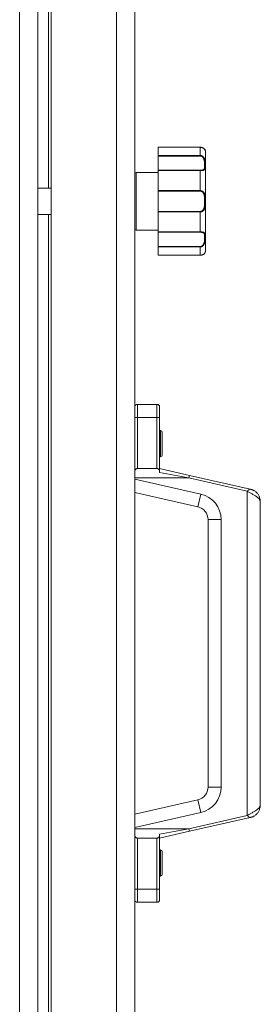
# Model space of a CAD drawing. Units: millimetres. Extents: x 0 to 17319, y -6 to 11880.
# Drawn here: x 7808 to 7900, y 8495 to 8871 of the extents above; entities that cross this region are included whole.
import ezdxf

# ---------------------------------------------------------------- set-up
doc = ezdxf.new("R2010")
doc.units = ezdxf.units.MM
doc.linetypes.add('K5LT_THIN', pattern=[0])
doc.layers.add('R', color=1, linetype='Continuous', true_color=0xff0000)
doc.layers.add('WELDING', color=7, linetype='Continuous', true_color=0xffffff)

msp = doc.modelspace()

# ---------------------------------------------------------------- linework, layer by layer
at = {"layer": 'R', "color": 7, "linetype": 'K5LT_THIN', "lineweight": 18}
for p, q in [((7807.89, 8014.57), (7807.89, 9243.57)), ((7819.89, 8014.92), (7819.89, 9243.21)), ((7844.89, 8014.92), (7844.89, 9243.21)), ((7814.89, 9238.59), (7814.89, 8019.54)), ((7851.89, 9238.57), (7851.89, 8019.57)), ((7818.89, 8806.57), (7818.89, 9141.57)), ((7860.89, 8822.18), (7876.89, 8822.18)), ((7860.89, 8822.17), (7860.89, 8822.18)), ((7860.89, 8822.17), (7860.89, 8819.01)), ((7860.89, 8822.17), (7876.89, 8822.17)), ((7876.89, 8822.17), (7876.89, 8822.18)), ((7876.89, 8822.17), (7876.89, 8819.01)), ((7860.89, 8818.83), (7860.89, 8819.01)), ((7860.89, 8819.01), (7876.89, 8819.01)), ((7860.89, 8813.38), (7860.89, 8818.83)), ((7860.89, 8818.83), (7876.89, 8818.83)), ((7876.89, 8819.01), (7876.89, 8818.83)), ((7878.89, 8820.57), (7878.89, 8782.57)), ((7851.89, 8812.07), (7851.89, 8791.07)), ((7852.39, 8812.57), (7860.89, 8812.57)), ((7852.39, 8812.57), (7852.39, 8790.57)), ((7860.89, 8813.26), (7860.89, 8813.38)), ((7860.89, 8813.38), (7876.89, 8813.38)), ((7860.89, 8813.26), (7860.89, 8805.63)), ((7860.89, 8813.26), (7876.89, 8813.26)), ((7876.89, 8813.26), (7876.89, 8813.38)), ((7876.89, 8813.26), (7876.89, 8805.63)), ((7814.89, 8806.57), (7819.89, 8806.57)), ((7860.89, 8805.63), (7876.89, 8805.63)), ((7860.89, 8805.42), (7860.89, 8805.63)), ((7860.89, 8797.71), (7860.89, 8805.42)), ((7860.89, 8805.42), (7876.89, 8805.42)), ((7876.89, 8805.63), (7876.89, 8805.42)), ((7814.89, 8796.57), (7819.89, 8796.57)), ((7818.89, 8461.57), (7818.89, 8796.57)), ((7860.89, 8797.71), (7876.89, 8797.71)), ((7860.89, 8797.5), (7860.89, 8797.71)), ((7860.89, 8797.5), (7860.89, 8789.87)), ((7860.89, 8797.5), (7876.89, 8797.5)), ((7876.89, 8797.5), (7876.89, 8797.71)), ((7876.89, 8797.5), (7876.89, 8789.87)), ((7852.39, 8790.57), (7860.89, 8790.57)), ((7860.89, 8789.87), (7876.89, 8789.87)), ((7860.89, 8789.75), (7860.89, 8789.87)), ((7860.89, 8784.3), (7860.89, 8789.75)), ((7860.89, 8789.75), (7876.89, 8789.75)), ((7876.89, 8789.87), (7876.89, 8789.75)), ((7860.89, 8784.3), (7876.89, 8784.3)), ((7860.89, 8784.12), (7860.89, 8784.3)), ((7860.89, 8784.12), (7860.89, 8780.96)), ((7860.89, 8784.12), (7876.89, 8784.12)), ((7876.89, 8784.12), (7876.89, 8784.3)), ((7876.89, 8784.12), (7876.89, 8780.96)), ((7860.89, 8780.96), (7876.89, 8780.96)), ((7860.89, 8780.96), (7876.89, 8780.96)), ((7860.89, 8780.96), (7860.89, 8780.96)), ((7876.89, 8780.96), (7876.89, 8780.96)), ((7852.89, 8724.07), (7860.39, 8724.07)), ((7852.89, 8719.07), (7852.89, 8724.07)), ((7860.39, 8724.07), (7860.39, 8719.07)), ((7851.89, 8719.07), (7851.89, 8723.07)), ((7861.39, 8723.07), (7861.39, 8719.07)), ((7851.89, 8698.18), (7851.89, 8719.07)), ((7851.89, 8719.07), (7852.89, 8719.07)), ((7852.89, 8719.07), (7860.39, 8719.07)), ((7852.89, 8699.57), (7852.89, 8719.07)), ((7860.39, 8719.07), (7860.39, 8699.57)), ((7861.39, 8719.07), (7860.39, 8719.07)), ((7861.39, 8719.07), (7861.39, 8698.95)), ((7861.79, 8714.07), (7861.39, 8714.07)), ((7861.79, 8704.07), (7861.79, 8714.07)), ((7862.39, 8704.67), (7862.39, 8713.47)), ((7861.79, 8704.07), (7861.39, 8704.07)), ((7851.89, 8696), (7851.89, 8698.18)), ((7852.89, 8699.57), (7860.39, 8699.57)), ((7872.78, 8696.97), (7861.39, 8699.57)), ((7861.39, 8698.12), (7861.39, 8698.18)), ((7872.56, 8696), (7861.39, 8698.12)), ((7851.89, 8696), (7851.89, 8695.58)), ((7851.89, 8696), (7872.56, 8696)), ((7851.89, 8695.58), (7851.89, 8690.45)), ((7851.89, 8695.58), (7877.12, 8689.83)), ((7872.78, 8696.97), (7872.56, 8696)), ((7894.89, 8690.9), (7872.56, 8696)), ((7896.01, 8691.68), (7872.78, 8696.97)), ((7851.89, 8690.45), (7876.01, 8684.95)), ((7894.89, 8567.23), (7894.89, 8690.9)), ((7877.12, 8689.83), (7876.01, 8684.95)), ((7899.89, 8571.33), (7899.89, 8686.8)), ((7879.89, 8680.08), (7879.89, 8578.06)), ((7879.89, 8680.08), (7884.89, 8680.08)), ((7884.89, 8680.08), (7884.89, 8578.06)), ((7884.89, 8578.06), (7879.89, 8578.06)), ((7876.01, 8573.18), (7851.89, 8567.68)), ((7876.01, 8573.18), (7877.12, 8568.31)), ((7877.12, 8568.31), (7851.89, 8562.55)), ((7851.89, 8562.55), (7851.89, 8567.68)), ((7872.56, 8562.14), (7894.89, 8567.23)), ((7872.78, 8561.16), (7896.01, 8566.46)), ((7851.89, 8562.55), (7851.89, 8562.14)), ((7851.89, 8559.96), (7851.89, 8562.14)), ((7851.89, 8562.14), (7872.56, 8562.14)), ((7851.89, 8539.07), (7851.89, 8559.96)), ((7872.56, 8562.14), (7861.39, 8560.02)), ((7872.78, 8561.16), (7861.39, 8558.57)), ((7861.39, 8560.02), (7861.39, 8559.96)), ((7861.39, 8559.19), (7861.39, 8539.07)), ((7872.78, 8561.16), (7872.56, 8562.14)), ((7852.89, 8558.57), (7860.39, 8558.57)), ((7852.89, 8539.07), (7852.89, 8558.57)), ((7860.39, 8558.57), (7860.39, 8539.07)), ((7861.79, 8554.07), (7861.39, 8554.07)), ((7861.79, 8544.07), (7861.79, 8554.07)), ((7862.39, 8544.67), (7862.39, 8553.47)), ((7861.79, 8544.07), (7861.39, 8544.07)), ((7851.89, 8535.07), (7851.89, 8539.07)), ((7851.89, 8539.07), (7852.89, 8539.07)), ((7860.39, 8539.07), (7852.89, 8539.07)), ((7852.89, 8534.07), (7852.89, 8539.07)), ((7861.39, 8539.07), (7860.39, 8539.07)), ((7860.39, 8539.07), (7860.39, 8534.07)), ((7861.39, 8539.07), (7861.39, 8535.07)), ((7860.39, 8534.07), (7852.89, 8534.07))]:
    msp.add_line(p, q, dxfattribs=at)
for centre, radius, start, end in [((7878.58, 8820.77), 0.3, 6.7556, 13.694), ((7876.89, 8820.57), 2, 0, 6.7563), ((7852.39, 8812.07), 0.5, 90, 180), ((7852.39, 8791.07), 0.5, 180, 270), ((7876.89, 8782.57), 2, 353.2437, 0), ((7878.58, 8782.37), 0.3, 350.1027, 353.2437), ((7852.89, 8723.07), 1, 90, 180), ((7860.39, 8723.07), 1, 0, 90), ((7861.79, 8713.47), 0.6, 0, 90), ((7861.79, 8704.67), 0.6, 270, 0), ((7874.89, 8680.08), 10, 0, 77.1569), ((7874.89, 8680.08), 5, 0, 77.1569), ((7874.89, 8578.06), 5, 282.8431, 0), ((7874.89, 8578.06), 10, 282.8431, 0), ((7861.79, 8553.47), 0.6, 0, 90), ((7861.79, 8544.67), 0.6, 270, 0), ((7852.89, 8535.07), 1, 180, 270), ((7860.39, 8535.07), 1, 270, 0)]:
    msp.add_arc(centre, radius, start, end, dxfattribs=at)
at = {"layer": 'WELDING', "color": 7, "linetype": 'K5LT_THIN', "lineweight": 18}
for p, q in [((7876.89, 8822.18), (7878.31, 8821.71)), ((7878.31, 8821.71), (7878.81, 8821.07)), ((7878.81, 8821.07), (7878.88, 8820.82)), ((7878.88, 8820.83), (7878.87, 8820.84)), ((7878.88, 8820.82), (7878.88, 8820.83)), ((7878.88, 8820.82), (7878.88, 8820.82)), ((7878.88, 8820.82), (7878.88, 8820.82)), ((7878.88, 8820.82), (7878.88, 8820.82)), ((7878.88, 8820.82), (7878.88, 8820.82)), ((7878.88, 8820.82), (7878.88, 8820.82)), ((7878.88, 8820.82), (7878.88, 8820.82)), ((7878.88, 8820.82), (7878.88, 8820.82)), ((7878.88, 8820.82), (7878.88, 8820.82)), ((7878.88, 8820.82), (7878.88, 8820.81)), ((7878.88, 8820.81), (7878.88, 8820.81)), ((7878.88, 8820.81), (7878.88, 8820.81)), ((7878.88, 8820.81), (7878.88, 8820.81)), ((7878.88, 8820.81), (7878.88, 8820.81)), ((7878.88, 8820.81), (7878.88, 8820.81)), ((7878.88, 8820.81), (7878.88, 8820.81)), ((7878.88, 8820.81), (7878.88, 8820.81)), ((7878.88, 8820.81), (7878.88, 8820.81)), ((7878.88, 8820.81), (7878.88, 8820.81)), ((7878.88, 8820.81), (7878.88, 8820.8)), ((7878.88, 8820.8), (7878.88, 8820.8)), ((7878.88, 8782.32), (7878.88, 8782.32))]:
    msp.add_line(p, q, dxfattribs=at)
for points, knots in [([(7878.88, 8820.82), (7878.88, 8820.82), (7878.88, 8820.82), (7878.88, 8820.82), (7878.88, 8820.82), (7878.88, 8820.82), (7878.88, 8820.82), (7878.88, 8820.82), (7878.88, 8820.82), (7878.88, 8820.83), (7878.88, 8820.83), (7878.87, 8820.83), (7878.87, 8820.84), (7878.87, 8820.85), (7878.87, 8820.85), (7878.87, 8820.87), (7878.87, 8820.88), (7878.86, 8820.91), (7878.86, 8820.92), (7878.85, 8820.95), (7878.84, 8820.97), (7878.83, 8821), (7878.83, 8821.02), (7878.81, 8821.07), (7878.79, 8821.1), (7878.76, 8821.18), (7878.73, 8821.23), (7878.67, 8821.33), (7878.63, 8821.38), (7878.55, 8821.49), (7878.5, 8821.54), (7878.4, 8821.64), (7878.34, 8821.69), (7878.22, 8821.78), (7878.16, 8821.82), (7878.02, 8821.9), (7877.95, 8821.94), (7877.81, 8822), (7877.74, 8822.03), (7877.6, 8822.07), (7877.54, 8822.09), (7877.41, 8822.12), (7877.35, 8822.13), (7877.22, 8822.16), (7877.15, 8822.16), (7877.02, 8822.17), (7876.96, 8822.18), (7876.9, 8822.18), (7876.89, 8822.18), (7876.89, 8822.18), (7876.89, 8822.18), (7876.89, 8822.18)], [0, 0, 0, 0, 0.424699, 0.424699, 0.464488, 0.464488, 0.901167, 0.901167, 1.379645, 1.379645, 1.861076, 1.861076, 2.542511, 2.542511, 3.228764, 3.228764, 4.336254, 4.336254, 5.443651, 5.443651, 6.46043, 6.46043, 7.403624, 7.403624, 9.007277, 9.007277, 11.038234, 11.038234, 12.890974, 12.890974, 14.658419, 14.658419, 16.257242, 16.257242, 17.733279, 17.733279, 19.07539, 19.07539, 20.254939, 20.254939, 21.284514, 21.284514, 22.196199, 22.196199, 23.133869, 23.133869, 23.985851, 23.985851, 23.999952, 23.999952, 24, 24, 24, 24]), ([(7878.88, 8820.8), (7878.88, 8820.8), (7878.88, 8820.81), (7878.87, 8820.84), (7878.86, 8820.88), (7878.85, 8820.94), (7878.83, 8821.01), (7878.8, 8821.09), (7878.76, 8821.17), (7878.72, 8821.25), (7878.67, 8821.33), (7878.61, 8821.4), (7878.55, 8821.49), (7878.46, 8821.58), (7878.34, 8821.68), (7878.22, 8821.78), (7878.08, 8821.86), (7877.94, 8821.94), (7877.78, 8822.01), (7877.62, 8822.06), (7877.45, 8822.11), (7877.27, 8822.14), (7877.08, 8822.16), (7876.96, 8822.17), (7876.89, 8822.17)], [0, 0, 0, 0, 1.876767, 3.531738, 4.960457, 6.448629, 7.904216, 9.312935, 10.55314, 11.679473, 12.65463, 13.534104, 14.51818, 15.651686, 16.794257, 17.881717, 18.829011, 19.792423, 20.675003, 21.568569, 22.44464, 23.279792, 24.118097, 25, 25, 25, 25]), ([(7876.89, 8819.01), (7876.98, 8819.01), (7877.13, 8819), (7877.34, 8818.95), (7877.53, 8818.87), (7877.7, 8818.78), (7877.87, 8818.66), (7878.03, 8818.52), (7878.18, 8818.35), (7878.31, 8818.16), (7878.43, 8817.96), (7878.53, 8817.74), (7878.62, 8817.52), (7878.68, 8817.3), (7878.74, 8817.05), (7878.79, 8816.8), (7878.82, 8816.52), (7878.85, 8816.24), (7878.86, 8815.97), (7878.87, 8815.72), (7878.88, 8815.49), (7878.88, 8815.3), (7878.88, 8815.11), (7878.88, 8814.91), (7878.87, 8814.71), (7878.87, 8814.51), (7878.85, 8814.32), (7878.82, 8814.14), (7878.79, 8813.98), (7878.73, 8813.85), (7878.67, 8813.74), (7878.6, 8813.65), (7878.52, 8813.57), (7878.43, 8813.52), (7878.34, 8813.46), (7878.22, 8813.42), (7878.08, 8813.37), (7877.92, 8813.34), (7877.74, 8813.31), (7877.57, 8813.29), (7877.37, 8813.27), (7877.15, 8813.26), (7876.98, 8813.26), (7876.89, 8813.26)], [0, 0, 0, 0, 0.984176, 1.844918, 2.587073, 3.387091, 4.227537, 5.137619, 6.01895, 7.02141, 7.983693, 9.047459, 10.022647, 11.109248, 12.177487, 13.397972, 14.697249, 16.140938, 17.577507, 18.930778, 20.13024, 21.231002, 22.348396, 23.531104, 24.851278, 26.263616, 27.751219, 29.22243, 30.634875, 31.937685, 33.152066, 34.197891, 35.143895, 35.971804, 36.771812, 37.673766, 38.597963, 39.53942, 40.386746, 41.215199, 42.028953, 42.907979, 44, 44, 44, 44]), ([(7876.89, 8818.83), (7876.96, 8818.83), (7877.1, 8818.82), (7877.28, 8818.77), (7877.45, 8818.71), (7877.6, 8818.62), (7877.75, 8818.51), (7877.88, 8818.38), (7878.01, 8818.23), (7878.12, 8818.05), (7878.23, 8817.86), (7878.31, 8817.65), (7878.39, 8817.42), (7878.45, 8817.18), (7878.5, 8816.92), (7878.53, 8816.65), (7878.55, 8816.38), (7878.57, 8816.1), (7878.58, 8815.83), (7878.58, 8815.56), (7878.58, 8815.31), (7878.58, 8815.07), (7878.58, 8814.84), (7878.56, 8814.63), (7878.55, 8814.44), (7878.52, 8814.26), (7878.49, 8814.12), (7878.45, 8814.02), (7878.41, 8813.92), (7878.35, 8813.84), (7878.29, 8813.76), (7878.22, 8813.69), (7878.14, 8813.63), (7878.04, 8813.58), (7877.92, 8813.52), (7877.78, 8813.48), (7877.64, 8813.45), (7877.51, 8813.43), (7877.39, 8813.41), (7877.29, 8813.4), (7877.19, 8813.39), (7877.09, 8813.39), (7876.99, 8813.38), (7876.93, 8813.38), (7876.89, 8813.38)], [0, 0, 0, 0, 1.019415, 1.941977, 2.743211, 3.59541, 4.48141, 5.398856, 6.355067, 7.358919, 8.444689, 9.571067, 10.790942, 12.090829, 13.465272, 14.904587, 16.43425, 17.986095, 19.615301, 21.192727, 22.812881, 24.349831, 25.959431, 27.528726, 29.103353, 30.594861, 31.882543, 32.932794, 33.799456, 34.7595, 35.700593, 36.63198, 37.447519, 38.39865, 39.340711, 40.338696, 41.193535, 41.980304, 42.601937, 43.103224, 43.546664, 44.024051, 44.513064, 45, 45, 45, 45]), ([(7876.89, 8805.63), (7876.97, 8805.63), (7877.12, 8805.62), (7877.32, 8805.58), (7877.5, 8805.53), (7877.67, 8805.45), (7877.84, 8805.36), (7878, 8805.24), (7878.14, 8805.1), (7878.28, 8804.94), (7878.4, 8804.76), (7878.51, 8804.56), (7878.6, 8804.33), (7878.67, 8804.1), (7878.73, 8803.85), (7878.78, 8803.59), (7878.82, 8803.29), (7878.85, 8802.98), (7878.86, 8802.65), (7878.87, 8802.33), (7878.88, 8802.02), (7878.88, 8801.72), (7878.88, 8801.43), (7878.88, 8801.15), (7878.87, 8800.88), (7878.87, 8800.62), (7878.86, 8800.36), (7878.84, 8800.08), (7878.81, 8799.8), (7878.78, 8799.53), (7878.73, 8799.28), (7878.68, 8799.06), (7878.62, 8798.85), (7878.55, 8798.66), (7878.46, 8798.48), (7878.36, 8798.31), (7878.24, 8798.14), (7878.1, 8797.99), (7877.96, 8797.86), (7877.8, 8797.75), (7877.63, 8797.66), (7877.45, 8797.59), (7877.27, 8797.54), (7877.08, 8797.51), (7876.96, 8797.5), (7876.89, 8797.5)], [0, 0, 0, 0, 0.990925, 1.856742, 2.605822, 3.410941, 4.257822, 5.160418, 6.052904, 7.05498, 8.048546, 9.200521, 10.278597, 11.475932, 12.598254, 13.882637, 15.221291, 16.688868, 18.162655, 19.620118, 20.99936, 22.327235, 23.626502, 24.882212, 26.065497, 27.189713, 28.353237, 29.642491, 30.962916, 32.263846, 33.372868, 34.466497, 35.444969, 36.396119, 37.342935, 38.251909, 39.258748, 40.169861, 41.09661, 41.939992, 42.781926, 43.615608, 44.411069, 45.196296, 46, 46, 46, 46]), ([(7876.89, 8805.42), (7876.96, 8805.42), (7877.07, 8805.41), (7877.22, 8805.38), (7877.34, 8805.35), (7877.46, 8805.3), (7877.57, 8805.25), (7877.69, 8805.17), (7877.82, 8805.07), (7877.95, 8804.94), (7878.06, 8804.79), (7878.17, 8804.61), (7878.26, 8804.43), (7878.34, 8804.22), (7878.4, 8804.01), (7878.45, 8803.78), (7878.49, 8803.53), (7878.53, 8803.24), (7878.55, 8802.94), (7878.57, 8802.61), (7878.58, 8802.28), (7878.58, 8801.95), (7878.58, 8801.61), (7878.58, 8801.28), (7878.58, 8800.95), (7878.57, 8800.62), (7878.56, 8800.3), (7878.54, 8799.99), (7878.51, 8799.71), (7878.47, 8799.47), (7878.43, 8799.26), (7878.39, 8799.07), (7878.34, 8798.9), (7878.28, 8798.74), (7878.2, 8798.58), (7878.11, 8798.41), (7878, 8798.26), (7877.88, 8798.12), (7877.75, 8798.01), (7877.62, 8797.91), (7877.49, 8797.85), (7877.39, 8797.8), (7877.31, 8797.78), (7877.24, 8797.76), (7877.18, 8797.74), (7877.06, 8797.72), (7876.96, 8797.71), (7876.89, 8797.71)], [0, 0, 0, 0, 0.953642, 1.744657, 2.373046, 2.966641, 3.629375, 4.373397, 5.270915, 6.206642, 7.306926, 8.368633, 9.554751, 10.628823, 11.824107, 12.99995, 14.330981, 15.755702, 17.329172, 18.906577, 20.565108, 22.155969, 23.796767, 25.370448, 26.993776, 28.595478, 30.207255, 31.739758, 33.186612, 34.391771, 35.467458, 36.475409, 37.405228, 38.270401, 39.241467, 40.248174, 41.35625, 42.276258, 43.232927, 44.095438, 44.853154, 45.433366, 45.844486, 46.184614, 46.52399, 46.909238, 48, 48, 48, 48]), ([(7876.89, 8789.87), (7876.98, 8789.87), (7877.13, 8789.87), (7877.34, 8789.86), (7877.53, 8789.85), (7877.7, 8789.83), (7877.87, 8789.81), (7878.03, 8789.77), (7878.18, 8789.73), (7878.31, 8789.68), (7878.43, 8789.62), (7878.53, 8789.55), (7878.62, 8789.47), (7878.68, 8789.38), (7878.74, 8789.27), (7878.79, 8789.15), (7878.82, 8789), (7878.85, 8788.83), (7878.86, 8788.64), (7878.87, 8788.46), (7878.88, 8788.27), (7878.88, 8788.09), (7878.88, 8787.91), (7878.88, 8787.7), (7878.87, 8787.46), (7878.87, 8787.2), (7878.85, 8786.92), (7878.82, 8786.62), (7878.79, 8786.33), (7878.73, 8786.05), (7878.67, 8785.8), (7878.6, 8785.57), (7878.52, 8785.36), (7878.43, 8785.18), (7878.34, 8785.01), (7878.22, 8784.84), (7878.08, 8784.66), (7877.92, 8784.51), (7877.74, 8784.38), (7877.57, 8784.28), (7877.37, 8784.2), (7877.19, 8784.15), (7877.02, 8784.13), (7876.93, 8784.12), (7876.89, 8784.12)], [0, 0, 0, 0, 1.006544, 1.886848, 2.64587, 3.46407, 4.323617, 5.254383, 6.155744, 7.180988, 8.165141, 9.253083, 10.250435, 11.361731, 12.454248, 13.702471, 15.031277, 16.507777, 17.976996, 19.361023, 20.587746, 21.713525, 22.856314, 24.065902, 25.41608, 26.860516, 28.381928, 29.886576, 31.331122, 32.663542, 33.905522, 34.975116, 35.94262, 36.789345, 37.607535, 38.529987, 39.475189, 40.438043, 41.304627, 42.151908, 42.984157, 43.883161, 44.54148, 45, 45, 45, 45]), ([(7876.89, 8789.75), (7876.96, 8789.75), (7877.1, 8789.75), (7877.28, 8789.73), (7877.45, 8789.72), (7877.6, 8789.69), (7877.75, 8789.66), (7877.88, 8789.62), (7878.01, 8789.57), (7878.12, 8789.51), (7878.23, 8789.44), (7878.31, 8789.35), (7878.39, 8789.24), (7878.45, 8789.12), (7878.5, 8788.98), (7878.53, 8788.82), (7878.55, 8788.64), (7878.57, 8788.43), (7878.58, 8788.21), (7878.58, 8787.98), (7878.58, 8787.74), (7878.58, 8787.48), (7878.58, 8787.22), (7878.56, 8786.94), (7878.55, 8786.66), (7878.52, 8786.4), (7878.49, 8786.16), (7878.45, 8785.96), (7878.41, 8785.78), (7878.35, 8785.6), (7878.29, 8785.43), (7878.22, 8785.26), (7878.14, 8785.1), (7878.04, 8784.95), (7877.92, 8784.79), (7877.78, 8784.65), (7877.64, 8784.54), (7877.51, 8784.46), (7877.39, 8784.4), (7877.29, 8784.36), (7877.19, 8784.33), (7877.09, 8784.32), (7876.99, 8784.3), (7876.93, 8784.3), (7876.89, 8784.3)], [0, 0, 0, 0, 1.019415, 1.941977, 2.743211, 3.59541, 4.48141, 5.398856, 6.355067, 7.358919, 8.444689, 9.571067, 10.790942, 12.090829, 13.465272, 14.904587, 16.43425, 17.986095, 19.615301, 21.192727, 22.812881, 24.349831, 25.959431, 27.528726, 29.103353, 30.594861, 31.882543, 32.932794, 33.799456, 34.7595, 35.700593, 36.63198, 37.447519, 38.39865, 39.340711, 40.338696, 41.193535, 41.980304, 42.601937, 43.103224, 43.546664, 44.024051, 44.513064, 45, 45, 45, 45]), ([(7878.88, 8782.33), (7878.88, 8782.33), (7878.88, 8782.33), (7878.88, 8782.33), (7878.88, 8782.32), (7878.88, 8782.32), (7878.88, 8782.32), (7878.88, 8782.32), (7878.88, 8782.32), (7878.88, 8782.32), (7878.88, 8782.32), (7878.88, 8782.32), (7878.88, 8782.32), (7878.88, 8782.32), (7878.88, 8782.32), (7878.88, 8782.32), (7878.88, 8782.32), (7878.88, 8782.32), (7878.88, 8782.32), (7878.88, 8782.32), (7878.88, 8782.32), (7878.88, 8782.32), (7878.88, 8782.32), (7878.88, 8782.32), (7878.88, 8782.32), (7878.88, 8782.32), (7878.88, 8782.32), (7878.88, 8782.32), (7878.88, 8782.32), (7878.88, 8782.32), (7878.88, 8782.32), (7878.88, 8782.32), (7878.88, 8782.32), (7878.88, 8782.32), (7878.88, 8782.32), (7878.88, 8782.32), (7878.88, 8782.32), (7878.88, 8782.31), (7878.88, 8782.31), (7878.88, 8782.31), (7878.88, 8782.31), (7878.88, 8782.31), (7878.88, 8782.3), (7878.87, 8782.29), (7878.87, 8782.29), (7878.87, 8782.28), (7878.87, 8782.27), (7878.86, 8782.25), (7878.86, 8782.24), (7878.86, 8782.21), (7878.85, 8782.21), (7878.85, 8782.18), (7878.84, 8782.17), (7878.83, 8782.13), (7878.83, 8782.11), (7878.8, 8782.05), (7878.79, 8782.02), (7878.74, 8781.93), (7878.72, 8781.88), (7878.65, 8781.77), (7878.61, 8781.72), (7878.53, 8781.62), (7878.48, 8781.57), (7878.37, 8781.47), (7878.31, 8781.42), (7878.18, 8781.33), (7878.12, 8781.29), (7877.98, 8781.21), (7877.91, 8781.18), (7877.77, 8781.12), (7877.69, 8781.09), (7877.56, 8781.05), (7877.51, 8781.03), (7877.38, 8781), (7877.3, 8780.99), (7877.17, 8780.97), (7877.1, 8780.97), (7876.99, 8780.96), (7876.94, 8780.96), (7876.89, 8780.96)], [0, 0, 0, 0, 0.013509, 0.013509, 0.09177, 0.09177, 0.111335, 0.111335, 0.116226, 0.116226, 0.121117, 0.121117, 0.126009, 0.126009, 0.1309, 0.1309, 0.134877, 0.134877, 0.135418, 0.135418, 0.140096, 0.140096, 0.150478, 0.150478, 0.151355, 0.151355, 0.158488, 0.158488, 0.195271, 0.195271, 0.268838, 0.268838, 0.415972, 0.415972, 0.710241, 0.710241, 1.298777, 1.298777, 2.144905, 2.144905, 2.993937, 2.993937, 4.150833, 4.150833, 5.314206, 5.314206, 7.26654, 7.26654, 9.219572, 9.219572, 10.247775, 10.247775, 12.143968, 12.143968, 14.23993, 14.23993, 17.692029, 17.692029, 21.414884, 21.414884, 24.816271, 24.816271, 28.106119, 28.106119, 31.081174, 31.081174, 33.839512, 33.839512, 36.305074, 36.305074, 38.487713, 38.487713, 40.147663, 40.147663, 42.074651, 42.074651, 43.821153, 43.821153, 45, 45, 45, 45]), ([(7878.88, 8782.33), (7878.88, 8782.33), (7878.88, 8782.32), (7878.87, 8782.3), (7878.87, 8782.25), (7878.85, 8782.2), (7878.83, 8782.13), (7878.8, 8782.04), (7878.76, 8781.95), (7878.7, 8781.86), (7878.65, 8781.77), (7878.59, 8781.7), (7878.52, 8781.62), (7878.44, 8781.54), (7878.36, 8781.46), (7878.26, 8781.39), (7878.15, 8781.31), (7878.02, 8781.24), (7877.88, 8781.17), (7877.72, 8781.1), (7877.55, 8781.05), (7877.37, 8781.01), (7877.2, 8780.98), (7877.04, 8780.97), (7876.94, 8780.96), (7876.89, 8780.96)], [0, 0, 0, 0, 1.837856, 3.532092, 5.016928, 6.589844, 8.158931, 9.706732, 11.167212, 12.49015, 13.628715, 14.583401, 15.496851, 16.397, 17.330046, 18.190871, 19.081602, 19.967102, 20.901051, 21.855235, 22.812693, 23.717682, 24.585673, 25.338701, 26, 26, 26, 26]), ([(7876.89, 8780.96), (7876.96, 8780.96), (7877.02, 8780.96), (7877.14, 8780.97), (7877.2, 8780.98), (7877.33, 8781), (7877.39, 8781.01), (7877.48, 8781.03), (7877.5, 8781.03), (7877.56, 8781.05), (7877.59, 8781.06), (7877.63, 8781.07), (7877.64, 8781.07), (7877.66, 8781.08), (7877.67, 8781.08), (7877.68, 8781.09), (7877.69, 8781.09), (7877.71, 8781.1), (7877.72, 8781.1), (7877.74, 8781.11), (7877.76, 8781.11), (7877.81, 8781.13), (7877.84, 8781.15), (7877.93, 8781.19), (7877.99, 8781.21), (7878.11, 8781.28), (7878.16, 8781.32), (7878.28, 8781.4), (7878.33, 8781.44), (7878.44, 8781.53), (7878.48, 8781.58), (7878.57, 8781.67), (7878.61, 8781.72), (7878.68, 8781.82), (7878.71, 8781.87), (7878.76, 8781.96), (7878.78, 8782), (7878.81, 8782.08), (7878.83, 8782.12), (7878.85, 8782.17), (7878.85, 8782.2), (7878.86, 8782.22), (7878.86, 8782.22), (7878.86, 8782.24), (7878.86, 8782.25), (7878.87, 8782.27), (7878.87, 8782.28), (7878.87, 8782.29), (7878.87, 8782.3), (7878.88, 8782.31), (7878.88, 8782.31), (7878.88, 8782.31), (7878.88, 8782.31), (7878.88, 8782.32), (7878.88, 8782.32), (7878.88, 8782.32), (7878.88, 8782.32), (7878.88, 8782.32)], [0, 0, 0, 0, 1.216719, 1.216719, 2.436834, 2.436834, 3.74572, 3.74572, 4.212667, 4.212667, 4.974421, 4.974421, 5.16486, 5.16486, 5.355298, 5.355298, 5.543309, 5.543309, 5.738607, 5.738607, 6.126288, 6.126288, 6.900192, 6.900192, 8.445085, 8.445085, 10.277669, 10.277669, 12.30996, 12.30996, 14.532125, 14.532125, 16.947187, 16.947187, 19.478781, 19.478781, 22.18486, 22.18486, 24.872405, 24.872405, 26.838367, 26.838367, 27.255577, 27.255577, 28.596429, 28.596429, 30.336158, 30.336158, 31.276199, 31.276199, 32.210374, 32.210374, 33.143436, 33.143436, 33.783511, 33.783511, 34, 34, 34, 34]), ([(7851.89, 8698.18), (7851.89, 8698.31), (7851.9, 8698.49), (7851.94, 8698.72), (7851.98, 8698.86), (7852.03, 8699.01), (7852.09, 8699.12), (7852.18, 8699.26), (7852.29, 8699.36), (7852.42, 8699.45), (7852.51, 8699.49), (7852.61, 8699.53), (7852.73, 8699.56), (7852.84, 8699.57), (7852.89, 8699.57)], [0, 0, 0, 0, 2.977474, 4.184104, 5.697787, 6.513554, 7.997316, 8.813857, 10.618695, 11.604652, 12.349004, 12.872352, 13.827354, 15, 15, 15, 15]), ([(7861.39, 8698.18), (7861.39, 8698.31), (7861.39, 8698.49), (7861.35, 8698.72), (7861.31, 8698.86), (7861.26, 8699.01), (7861.2, 8699.12), (7861.1, 8699.26), (7861, 8699.36), (7860.87, 8699.45), (7860.78, 8699.49), (7860.68, 8699.53), (7860.56, 8699.56), (7860.45, 8699.57), (7860.39, 8699.57)], [0, 0, 0, 0, 2.977474, 4.184104, 5.697787, 6.513554, 7.997316, 8.813857, 10.618695, 11.604652, 12.349004, 12.872352, 13.827354, 15, 15, 15, 15]), ([(7861.39, 8698.95), (7861.39, 8698.89), (7861.39, 8698.78), (7861.39, 8698.62), (7861.39, 8698.47), (7861.39, 8698.32), (7861.39, 8698.23), (7861.39, 8698.18)], [0, 0, 0, 0, 1.859034, 3.383273, 5.008895, 6.452537, 8, 8, 8, 8]), ([(7899.89, 8686.8), (7899.89, 8686.99), (7899.88, 8687.18), (7899.84, 8687.55), (7899.81, 8687.74), (7899.74, 8688.1), (7899.69, 8688.28), (7899.58, 8688.64), (7899.51, 8688.81), (7899.36, 8689.16), (7899.27, 8689.33), (7899.07, 8689.66), (7898.96, 8689.83), (7898.72, 8690.15), (7898.58, 8690.31), (7898.29, 8690.6), (7898.13, 8690.74), (7897.81, 8690.98), (7897.65, 8691.08), (7897.43, 8691.2), (7897.37, 8691.23), (7897.22, 8691.31), (7897.13, 8691.35), (7896.93, 8691.43), (7896.84, 8691.46), (7896.63, 8691.53), (7896.53, 8691.56), (7896.38, 8691.6), (7896.33, 8691.61), (7896.26, 8691.62), (7896.23, 8691.63), (7896.17, 8691.64), (7896.14, 8691.65), (7896.09, 8691.66), (7896.06, 8691.66), (7896.04, 8691.67), (7896.03, 8691.67), (7896.02, 8691.67), (7896.01, 8691.67), (7896.01, 8691.68)], [0, 0, 0, 0, 1.600845, 1.600845, 3.238742, 3.238742, 4.839466, 4.839466, 6.466136, 6.466136, 8.132827, 8.132827, 9.847388, 9.847388, 11.620169, 11.620169, 13.388983, 13.388983, 14.94937, 14.94937, 15.457814, 15.457814, 16.284236, 16.284236, 17.110659, 17.110659, 17.937082, 17.937082, 18.294909, 18.294909, 18.513703, 18.513703, 18.732497, 18.732497, 18.89856, 18.89856, 18.95371, 18.95371, 19, 19, 19, 19]), ([(7899.89, 8686.8), (7899.89, 8686.99), (7899.88, 8687.18), (7899.84, 8687.55), (7899.81, 8687.74), (7899.74, 8688.1), (7899.69, 8688.28), (7899.58, 8688.64), (7899.51, 8688.81), (7899.36, 8689.16), (7899.27, 8689.33), (7899.07, 8689.66), (7898.96, 8689.83), (7898.72, 8690.15), (7898.58, 8690.31), (7898.29, 8690.6), (7898.13, 8690.74), (7897.81, 8690.98), (7897.65, 8691.08), (7897.43, 8691.2), (7897.37, 8691.23), (7897.22, 8691.31), (7897.13, 8691.35), (7896.93, 8691.43), (7896.84, 8691.46), (7896.63, 8691.53), (7896.53, 8691.56), (7896.38, 8691.6), (7896.33, 8691.61), (7896.26, 8691.62), (7896.23, 8691.63), (7896.17, 8691.64), (7896.14, 8691.65), (7896.09, 8691.66), (7896.06, 8691.66), (7896.04, 8691.67), (7896.03, 8691.67), (7896.02, 8691.67), (7896.01, 8691.67), (7896.01, 8691.68)], [0, 0, 0, 0, 1.600845, 1.600845, 3.238742, 3.238742, 4.839466, 4.839466, 6.466136, 6.466136, 8.132827, 8.132827, 9.847388, 9.847388, 11.620169, 11.620169, 13.388983, 13.388983, 14.94937, 14.94937, 15.457814, 15.457814, 16.284236, 16.284236, 17.110659, 17.110659, 17.937082, 17.937082, 18.294909, 18.294909, 18.513703, 18.513703, 18.732497, 18.732497, 18.89856, 18.89856, 18.95371, 18.95371, 19, 19, 19, 19]), ([(7899.89, 8571.33), (7899.89, 8571.15), (7899.88, 8570.96), (7899.84, 8570.58), (7899.81, 8570.4), (7899.74, 8570.03), (7899.69, 8569.85), (7899.58, 8569.5), (7899.51, 8569.32), (7899.36, 8568.98), (7899.27, 8568.81), (7899.07, 8568.47), (7898.96, 8568.31), (7898.72, 8567.98), (7898.58, 8567.83), (7898.29, 8567.53), (7898.13, 8567.39), (7897.81, 8567.16), (7897.65, 8567.05), (7897.43, 8566.93), (7897.37, 8566.9), (7897.22, 8566.83), (7897.13, 8566.78), (7896.93, 8566.71), (7896.84, 8566.67), (7896.63, 8566.6), (7896.53, 8566.57), (7896.38, 8566.54), (7896.33, 8566.53), (7896.26, 8566.51), (7896.23, 8566.5), (7896.17, 8566.49), (7896.14, 8566.49), (7896.09, 8566.47), (7896.06, 8566.47), (7896.04, 8566.46), (7896.03, 8566.46), (7896.02, 8566.46), (7896.01, 8566.46), (7896.01, 8566.46)], [0, 0, 0, 0, 1.600845, 1.600845, 3.238742, 3.238742, 4.839466, 4.839466, 6.466136, 6.466136, 8.132827, 8.132827, 9.847388, 9.847388, 11.620169, 11.620169, 13.388983, 13.388983, 14.94937, 14.94937, 15.457814, 15.457814, 16.284236, 16.284236, 17.110659, 17.110659, 17.937082, 17.937082, 18.294909, 18.294909, 18.513703, 18.513703, 18.732497, 18.732497, 18.89856, 18.89856, 18.95371, 18.95371, 19, 19, 19, 19]), ([(7899.89, 8571.33), (7899.89, 8571.15), (7899.88, 8570.96), (7899.84, 8570.58), (7899.81, 8570.4), (7899.74, 8570.03), (7899.69, 8569.85), (7899.58, 8569.5), (7899.51, 8569.32), (7899.36, 8568.98), (7899.27, 8568.81), (7899.07, 8568.47), (7898.96, 8568.31), (7898.72, 8567.98), (7898.58, 8567.83), (7898.29, 8567.53), (7898.13, 8567.39), (7897.81, 8567.16), (7897.65, 8567.05), (7897.43, 8566.93), (7897.37, 8566.9), (7897.22, 8566.83), (7897.13, 8566.78), (7896.93, 8566.71), (7896.84, 8566.67), (7896.63, 8566.6), (7896.53, 8566.57), (7896.38, 8566.54), (7896.33, 8566.53), (7896.26, 8566.51), (7896.23, 8566.5), (7896.17, 8566.49), (7896.14, 8566.49), (7896.09, 8566.47), (7896.06, 8566.47), (7896.04, 8566.46), (7896.03, 8566.46), (7896.02, 8566.46), (7896.01, 8566.46), (7896.01, 8566.46)], [0, 0, 0, 0, 1.600845, 1.600845, 3.238742, 3.238742, 4.839466, 4.839466, 6.466136, 6.466136, 8.132827, 8.132827, 9.847388, 9.847388, 11.620169, 11.620169, 13.388983, 13.388983, 14.94937, 14.94937, 15.457814, 15.457814, 16.284236, 16.284236, 17.110659, 17.110659, 17.937082, 17.937082, 18.294909, 18.294909, 18.513703, 18.513703, 18.732497, 18.732497, 18.89856, 18.89856, 18.95371, 18.95371, 19, 19, 19, 19]), ([(7851.89, 8559.96), (7851.89, 8559.83), (7851.9, 8559.65), (7851.94, 8559.41), (7851.98, 8559.27), (7852.03, 8559.13), (7852.09, 8559.01), (7852.18, 8558.88), (7852.29, 8558.77), (7852.42, 8558.69), (7852.51, 8558.64), (7852.61, 8558.61), (7852.73, 8558.58), (7852.84, 8558.57), (7852.89, 8558.57)], [0, 0, 0, 0, 2.977474, 4.184104, 5.697787, 6.513554, 7.997316, 8.813857, 10.618695, 11.604652, 12.349004, 12.872352, 13.827354, 15, 15, 15, 15]), ([(7861.39, 8559.96), (7861.39, 8559.83), (7861.39, 8559.65), (7861.35, 8559.41), (7861.31, 8559.27), (7861.26, 8559.13), (7861.2, 8559.01), (7861.1, 8558.88), (7861, 8558.77), (7860.87, 8558.69), (7860.78, 8558.64), (7860.68, 8558.61), (7860.56, 8558.58), (7860.45, 8558.57), (7860.39, 8558.57)], [0, 0, 0, 0, 2.977474, 4.184104, 5.697787, 6.513554, 7.997316, 8.813857, 10.618695, 11.604652, 12.349004, 12.872352, 13.827354, 15, 15, 15, 15]), ([(7861.39, 8559.19), (7861.39, 8559.24), (7861.39, 8559.35), (7861.39, 8559.51), (7861.39, 8559.66), (7861.39, 8559.81), (7861.39, 8559.9), (7861.39, 8559.95)], [0, 0, 0, 0, 1.859034, 3.383273, 5.008895, 6.452537, 8, 8, 8, 8])]:
    msp.add_open_spline(points, degree=3, knots=knots, dxfattribs=at)
for points in [[(7894.89, 8690.9), (7894.92, 8690.94), (7894.98, 8691), (7895.07, 8691.09), (7895.16, 8691.18), (7895.24, 8691.27), (7895.33, 8691.35), (7895.41, 8691.43), (7895.5, 8691.49), (7895.58, 8691.55), (7895.65, 8691.6), (7895.73, 8691.64), (7895.8, 8691.67), (7895.87, 8691.68), (7895.94, 8691.69), (7895.98, 8691.68), (7896.01, 8691.68)], [(7899.89, 8686.8), (7899.89, 8686.9), (7899.87, 8687.09), (7899.78, 8687.39), (7899.62, 8687.68), (7899.41, 8687.97), (7899.14, 8688.27), (7898.81, 8688.56), (7898.44, 8688.85), (7898.02, 8689.15), (7897.56, 8689.44), (7897.07, 8689.73), (7896.55, 8690.02), (7896.01, 8690.32), (7895.45, 8690.61), (7895.08, 8690.81), (7894.89, 8690.9)], [(7899.89, 8571.33), (7899.89, 8571.23), (7899.87, 8571.04), (7899.78, 8570.75), (7899.62, 8570.45), (7899.41, 8570.16), (7899.14, 8569.87), (7898.81, 8569.57), (7898.44, 8569.28), (7898.02, 8568.99), (7897.56, 8568.7), (7897.07, 8568.4), (7896.55, 8568.11), (7896.01, 8567.82), (7895.45, 8567.52), (7895.08, 8567.33), (7894.89, 8567.23)], [(7894.89, 8567.23), (7894.92, 8567.2), (7894.98, 8567.14), (7895.07, 8567.04), (7895.16, 8566.95), (7895.24, 8566.86), (7895.33, 8566.78), (7895.41, 8566.71), (7895.5, 8566.64), (7895.58, 8566.58), (7895.65, 8566.53), (7895.73, 8566.49), (7895.8, 8566.47), (7895.87, 8566.45), (7895.94, 8566.45), (7895.98, 8566.45), (7896.01, 8566.46)]]:
    msp.add_open_spline(points, degree=3, dxfattribs=at)

doc.saveas('drawing.dxf')
